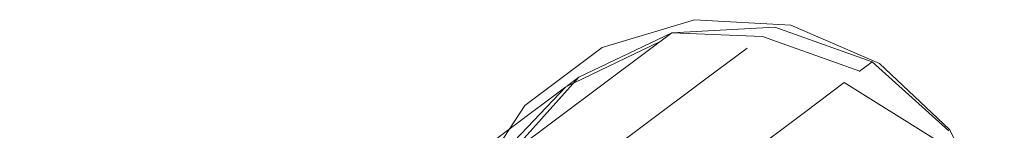
# Model space of a CAD drawing. Units: metres. Extents: x 2.93 to 11.42, y -6.92 to -1.69.
# Drawn here: x 4.51 to 4.54, y -4.68 to -4.68 of the extents above; entities that cross this region are included whole.
import ezdxf

# ---------------------------------------------------------------- set-up
doc = ezdxf.new("R2010")
doc.units = ezdxf.units.M
doc.header["$MEASUREMENT"] = 0

# ---------------------------------------------------------------- blocks, each defined once
blk = doc.blocks.new('b62101c6-a574-4da3-b019-646bbcb1cd4f')
at = {"color": 18, "lineweight": 15, "true_color": 0x000000}
for p, q in [((4.534651, -4.680415), (4.53833, -4.681718)), ((4.527231, -4.6823), (4.530754, -4.68062)), ((4.538799, -4.681368), (4.538309, -4.681733)), ((4.527698, -4.681952), (4.527231, -4.6823))]:
    blk.add_line(p, q, dxfattribs=at)
for points in [[(4.525663, -4.683014), (4.528585, -4.680832), (4.532078, -4.67978), (4.53572, -4.679987), (4.539072, -4.681427), (4.541729, -4.683925), (4.543371, -4.687181), (4.5438, -4.690802), (4.542964, -4.694352), (4.5438, -4.690802)], [(4.541729, -4.683925), (4.539072, -4.681427), (4.53572, -4.679987), (4.532078, -4.67978), (4.528585, -4.680832)], [(4.541699, -4.683979), (4.538799, -4.681368), (4.535119, -4.680067), (4.531221, -4.680271), (4.527698, -4.681952)], [(4.521561, -4.687483), (4.528673, -4.682173), (4.530173, -4.681053), (4.531221, -4.680271), (4.534651, -4.680415)], [(4.528585, -4.680832), (4.525663, -4.683014), (4.523663, -4.686063), (4.525663, -4.683014)], [(4.525436, -4.687294), (4.532563, -4.681975), (4.534069, -4.68085)], [(4.539669, -4.697976), (4.536145, -4.699655), (4.532248, -4.699861), (4.528568, -4.698558), (4.525668, -4.695948), (4.523987, -4.692427), (4.523783, -4.68853), (4.525086, -4.684851), (4.527698, -4.681952)], [(4.506547, -4.698693), (4.51548, -4.692024), (4.522557, -4.68674), (4.524043, -4.68563), (4.527212, -4.682314), (4.525159, -4.683847), (4.518065, -4.689144), (4.509105, -4.695833)], [(4.533978, -4.684967), (4.536237, -4.68328), (4.537746, -4.682154), (4.54123, -4.684329)], [(4.541729, -4.683925), (4.543371, -4.687181), (4.5438, -4.690802)]]:
    blk.add_lwpolyline(points, dxfattribs=at)
blk = doc.blocks.new('cd29af04-6348-4112-a6f8-f2962c451142')
blk.add_blockref('b62101c6-a574-4da3-b019-646bbcb1cd4f', (0, 0))

msp = doc.modelspace()

# ---------------------------------------------------------------- block references
msp.add_blockref('cd29af04-6348-4112-a6f8-f2962c451142', (0, 0))

doc.saveas('drawing.dxf')
